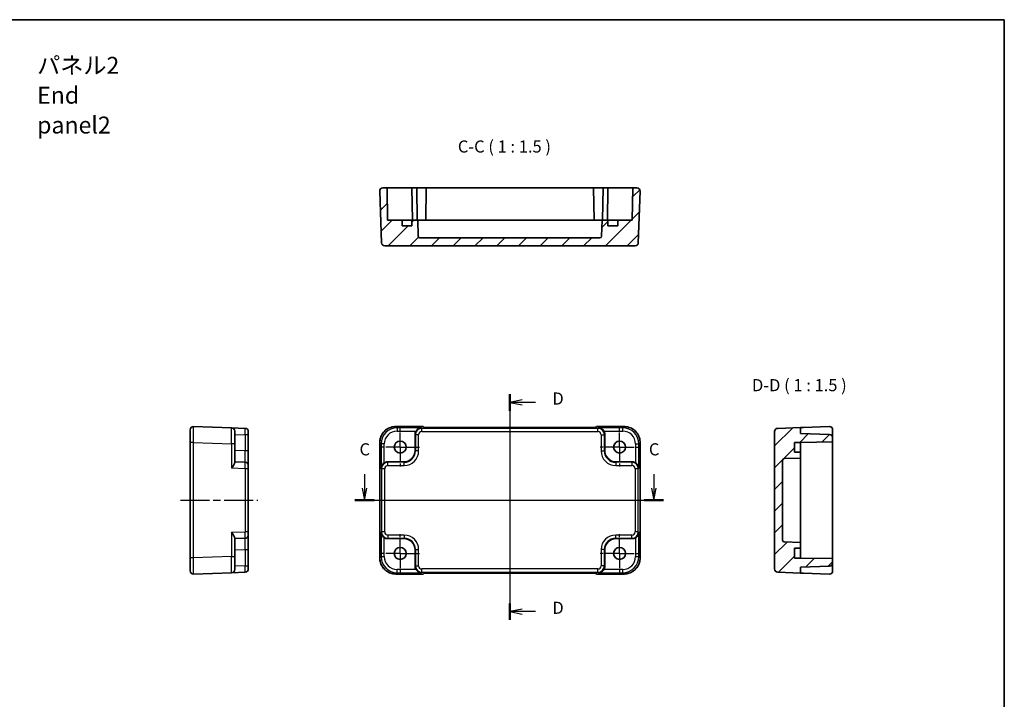
# Model space of a CAD drawing. Units: millimetres. Extents: x 22 to 2593, y 12 to 574.
# Drawn here: x 2288 to 2593, y 223 to 434 of the extents above; entities that cross this region are included whole.
import ezdxf

# ---------------------------------------------------------------- set-up
doc = ezdxf.new("R2010")
doc.units = ezdxf.units.MM
doc.header["$LTSCALE"] = 1.5
doc.linetypes.add('AM_ISO08W050', pattern=[18, 12, -1.5, 3, -1.5])
doc.linetypes.add('AM_ISO08W050x2', pattern=[9, 6, -0.75, 1.5, -0.75])
for name, color, linetype, lineweight in [('AM_7', 4, 'AM_ISO08W050', 25), ('Border (ISO)', 7, 'Continuous', 35), ('Section Line (ISO)', 7, 'Continuous', 25), ('Symbol (ISO)', 7, 'Continuous', 18), ('Visible (ISO)', 7, 'Continuous', 35), ('Visible Narrow (ISO)', 7, 'Continuous', 25)]:
    doc.layers.add(name, color=color, linetype=linetype, lineweight=lineweight)
doc.layers.add('Hatch (ISO)', color=1, linetype='Continuous', lineweight=18, true_color=0xff0000)
doc.styles.add('Note Text (TK)', font='MS PGothic.ttf')
pattern_1 = [(45, (1985, -4e-15), (-3.367596, 3.367596), [])]

# ---------------------------------------------------------------- blocks, each defined once
blk = doc.blocks.new('図面枠 tk図枠')
at = {"layer": 'Border (ISO)'}
for p, q in [((14.5, 289), (405.5, 289)), ((405.5, 289), (405.5, 8))]:
    blk.add_line(p, q, dxfattribs=at)
blk = doc.blocks.new('22dTransSection2')
at = {"layer": 'Section Line (ISO)', "linetype": 'Continuous'}
for p, q in [((273.28, 195.03), (273.28, 192.15)), ((333.08, 195.03), (333.08, 192.15)), ((272.78, 192.15), (273.28, 189.65)), ((273.28, 192.15), (273.28, 189.65)), ((273.28, 189.65), (273.78, 192.15)), ((332.58, 192.15), (333.08, 189.65)), ((333.08, 192.15), (333.08, 189.65)), ((333.08, 189.65), (333.58, 192.15)), ((271.29, 189.65), (335.07, 189.65))]:
    blk.add_line(p, q, dxfattribs=at)
at = {"layer": 'Section Line (ISO)', "linetype": 'Continuous', "lineweight": 50}
for p, q in [((271.29, 189.65), (275.27, 189.65)), ((331.09, 189.65), (335.07, 189.65))]:
    blk.add_line(p, q, dxfattribs=at)
at = {"layer": 'Section Line (ISO)', "char_height": 2.5, "attachment_point": 7, "style": 'Note Text (TK)'}
for insert in [(272.26, 198.15), (332.06, 198.15)]:
    blk.add_mtext('C', dxfattribs=dict(at, insert=insert))
blk = doc.blocks.new('22dTransSection3')
at = {"layer": 'Section Line (ISO)', "linetype": 'Continuous'}
for p, q in [((303.34, 211.58), (303.34, 164.91)), ((305.84, 210.38), (303.34, 209.88)), ((305.84, 209.88), (303.34, 209.88)), ((303.34, 209.88), (305.84, 209.38)), ((308.62, 209.88), (305.84, 209.88)), ((305.84, 167.12), (303.34, 166.62)), ((305.84, 166.62), (303.34, 166.62)), ((303.34, 166.62), (305.84, 166.12)), ((308.62, 166.62), (305.84, 166.62))]:
    blk.add_line(p, q, dxfattribs=at)
at = {"layer": 'Section Line (ISO)', "linetype": 'Continuous', "lineweight": 50}
for p, q in [((303.34, 211.58), (303.34, 208.17)), ((303.34, 168.32), (303.34, 164.91))]:
    blk.add_line(p, q, dxfattribs=at)
at = {"layer": 'Section Line (ISO)', "char_height": 2.5, "attachment_point": 7, "style": 'Note Text (TK)'}
for insert in [(312.11, 208.65), (312.11, 165.39)]:
    blk.add_mtext('D', dxfattribs=dict(at, insert=insert))

msp = doc.modelspace()

# ---------------------------------------------------------------- hatches: boundary and pattern name
at = {"layer": 'Hatch (ISO)'}
h = msp.add_hatch(dxfattribs=at)
h.set_pattern_fill('ANSI31', color=256, scale=38.1, style=0)
h.set_pattern_definition(pattern_1)
edge = h.paths.add_edge_path()
edge.add_line((2406.6077, 371.352), (2402.1077, 371.352))
edge.add_line((2402.1077, 371.352), (2401.9331, 381.352))
edge.add_line((2401.9331, 381.352), (2400.6432, 381.352))
edge.add_ellipse((2400.6432, 380.352), major_axis=(0, 1), ratio=1, start_angle=0, end_angle=92)
edge.add_line((2399.6438, 380.3171), (2400.2026, 364.3171))
edge.add_ellipse((2401.202, 364.352), major_axis=(-0.9994, -0.0349), ratio=1, start_angle=0, end_angle=88)
edge.add_line((2401.202, 363.352), (2478.8134, 363.352))
edge.add_ellipse((2478.8134, 364.352), major_axis=(0, -1), ratio=1, start_angle=0, end_angle=88)
edge.add_line((2479.8128, 364.3171), (2480.3715, 380.3171))
edge.add_ellipse((2479.3722, 380.352), major_axis=(0.9994, -0.0349), ratio=1, start_angle=0, end_angle=92)
edge.add_line((2479.3722, 381.352), (2478.0822, 381.352))
edge.add_line((2478.0822, 381.352), (2477.9077, 371.352))
edge.add_line((2477.9077, 371.352), (2473.4077, 371.352))
edge.add_line((2473.4077, 371.352), (2473.4077, 369.552))
edge.add_line((2473.4077, 369.552), (2470.4077, 369.552))
edge.add_line((2470.4077, 369.552), (2470.4077, 371.352))
edge.add_line((2470.4077, 371.352), (2468.5998, 371.352))
edge.add_line((2468.5998, 371.352), (2468.4245, 366.3345))
edge.add_ellipse((2467.9248, 366.352), major_axis=(0.4997, -0.0174), ratio=1, start_angle=272, end_angle=360, ccw=False)
edge.add_line((2467.9248, 365.852), (2412.0905, 365.852))
edge.add_ellipse((2412.0905, 366.352), major_axis=(0, -0.5), ratio=1, start_angle=272, end_angle=360, ccw=False)
edge.add_line((2411.5908, 366.3345), (2411.4156, 371.352))
edge.add_line((2411.4156, 371.352), (2409.6077, 371.352))
edge.add_line((2409.6077, 371.352), (2409.6077, 369.552))
edge.add_line((2409.6077, 369.552), (2406.6077, 369.552))
edge.add_line((2406.6077, 369.552), (2406.6077, 371.352))
h = msp.add_hatch(dxfattribs=at)
h.set_pattern_fill('ANSI31', color=256, scale=38.1, style=0)
h.set_pattern_definition(pattern_1)
edge = h.paths.add_edge_path()
edge.add_line((2530.0398, 266.5701), (2528.2398, 266.5701))
edge.add_line((2528.2398, 266.5701), (2528.2398, 269.5701))
edge.add_line((2528.2398, 269.5701), (2530.0398, 269.5701))
edge.add_line((2530.0398, 269.5701), (2530.0398, 271.378))
edge.add_line((2530.0398, 271.378), (2525.0223, 271.5533))
edge.add_ellipse((2525.0398, 272.053), major_axis=(-0.0174, -0.4997), ratio=1, start_angle=272, end_angle=360, ccw=False)
edge.add_line((2524.5398, 272.053), (2524.5398, 296.8873))
edge.add_ellipse((2525.0398, 296.8873), major_axis=(-0.5, 0), ratio=1, start_angle=272, end_angle=360, ccw=False)
edge.add_line((2525.0223, 297.387), (2530.0398, 297.5622))
edge.add_line((2530.0398, 297.5622), (2530.0398, 299.3701))
edge.add_line((2530.0398, 299.3701), (2528.2398, 299.3701))
edge.add_line((2528.2398, 299.3701), (2528.2398, 302.3701))
edge.add_line((2528.2398, 302.3701), (2530.0398, 302.3701))
edge.add_line((2530.0398, 302.3701), (2540.0398, 302.5447))
edge.add_line((2540.0398, 302.5447), (2540.0398, 303.9044))
edge.add_ellipse((2539.0398, 303.9044), major_axis=(1, 0), ratio=1, start_angle=0, end_angle=88)
edge.add_line((2539.0747, 304.9038), (2530.0398, 305.2193))
edge.add_line((2530.0398, 305.2193), (2530.0398, 307.0209))
edge.add_line((2530.0398, 307.0209), (2523.0049, 306.7752))
edge.add_ellipse((2523.0398, 305.7758), major_axis=(-0.0349, 0.9994), ratio=1, start_angle=0, end_angle=88)
edge.add_line((2522.0398, 305.7758), (2522.0398, 263.1644))
edge.add_ellipse((2523.0398, 263.1644), major_axis=(-1, 0), ratio=1, start_angle=0, end_angle=88)
edge.add_line((2523.0049, 262.165), (2530.0398, 261.9193))
edge.add_line((2530.0398, 261.9193), (2530.0398, 263.7209))
edge.add_line((2530.0398, 263.7209), (2539.0747, 264.0364))
edge.add_ellipse((2539.0398, 265.0358), major_axis=(0.0349, -0.9994), ratio=1, start_angle=0, end_angle=88)
edge.add_line((2540.0398, 265.0358), (2540.0398, 266.3956))
edge.add_line((2540.0398, 266.3956), (2530.0398, 266.5701))

# ---------------------------------------------------------------- linework, layer by layer
at = {"layer": 'AM_7'}
for p, q in [((2440.0077, 310.0209), (2440.0077, 258.9193)), ((2396.6432, 284.4701), (2483.3722, 284.4701))]:
    msp.add_line(p, q, dxfattribs=at)
at = {"layer": 'AM_7', "linetype": 'AM_ISO08W050x2', "ltscale": 0.5}
for p, q in [((2406.0077, 300.9701), (2406.0077, 306.9701)), ((2474.0077, 300.9701), (2474.0077, 306.9701)), ((2406.0077, 300.9701), (2400.0077, 300.9701)), ((2406.0077, 300.9701), (2412.0077, 300.9701)), ((2406.0077, 300.9701), (2406.0077, 294.9701)), ((2474.0077, 300.9701), (2468.0077, 300.9701)), ((2474.0077, 300.9701), (2480.0077, 300.9701)), ((2474.0077, 300.9701), (2474.0077, 294.9701)), ((2406.0077, 267.9701), (2406.0077, 273.9701)), ((2474.0077, 267.9701), (2474.0077, 273.9701)), ((2406.0077, 267.9701), (2400.0077, 267.9701)), ((2406.0077, 267.9701), (2412.0077, 267.9701)), ((2406.0077, 267.9701), (2406.0077, 261.9701)), ((2474.0077, 267.9701), (2468.0077, 267.9701)), ((2474.0077, 267.9701), (2480.0077, 267.9701)), ((2474.0077, 267.9701), (2474.0077, 261.9701))]:
    msp.add_line(p, q, dxfattribs=at)
at = {"layer": 'AM_7', "linetype": 'AM_ISO08W050x2'}
msp.add_line((2337.9028, 284.4701), (2361.9028, 284.4701), dxfattribs=at)
at = {"layer": 'Visible (ISO)'}
for p, q in [((2399.6438, 380.3171), (2400.2026, 364.3171)), ((2401.9331, 381.352), (2400.6432, 381.352)), ((2402.1077, 371.352), (2401.9331, 381.352)), ((2404.4328, 381.352), (2401.9331, 381.352)), ((2404.4328, 381.352), (2409.6331, 381.352)), ((2409.6331, 381.352), (2411.1331, 381.352)), ((2409.6331, 381.352), (2409.8077, 371.352)), ((2411.1331, 381.352), (2414.0822, 381.352)), ((2411.1331, 381.352), (2411.3077, 371.352)), ((2414.0822, 381.352), (2413.9077, 371.352)), ((2414.0822, 381.352), (2465.9331, 381.352)), ((2465.9331, 381.352), (2468.8822, 381.352)), ((2465.9331, 381.352), (2466.1077, 371.352)), ((2468.8822, 381.352), (2468.7077, 371.352)), ((2468.8822, 381.352), (2470.3822, 381.352)), ((2470.3822, 381.352), (2470.2077, 371.352)), ((2470.3822, 381.352), (2475.5826, 381.352)), ((2478.0822, 381.352), (2475.5826, 381.352)), ((2478.0822, 381.352), (2477.9077, 371.352)), ((2479.3722, 381.352), (2478.0822, 381.352)), ((2479.8128, 364.3171), (2480.3715, 380.3171)), ((2406.6077, 371.352), (2402.1077, 371.352)), ((2406.6077, 369.552), (2406.6077, 371.352)), ((2406.6077, 371.352), (2407.1935, 371.352)), ((2409.6077, 369.552), (2406.6077, 369.552)), ((2407.1935, 371.352), (2409.6077, 371.352)), ((2411.4156, 371.352), (2409.6077, 371.352)), ((2409.6077, 371.352), (2409.6077, 369.552)), ((2411.5908, 366.3345), (2411.4156, 371.352)), ((2411.4156, 371.352), (2412.0577, 371.352)), ((2412.0577, 371.352), (2414.1861, 371.352)), ((2414.1861, 371.352), (2415.7361, 371.352)), ((2415.7361, 371.352), (2461.4077, 371.352)), ((2461.4077, 371.352), (2464.4077, 371.352)), ((2468.5998, 371.352), (2464.4077, 371.352)), ((2468.5998, 371.352), (2468.4245, 366.3345)), ((2470.4077, 371.352), (2468.5998, 371.352)), ((2470.4077, 369.552), (2470.4077, 371.352)), ((2470.4077, 371.352), (2472.8219, 371.352)), ((2473.4077, 369.552), (2470.4077, 369.552)), ((2472.8219, 371.352), (2473.4077, 371.352)), ((2477.9077, 371.352), (2473.4077, 371.352)), ((2473.4077, 371.352), (2473.4077, 369.552)), ((2401.202, 363.352), (2478.8134, 363.352)), ((2467.9248, 365.852), (2412.0905, 365.852)), ((2340.9028, 302.337), (2340.9028, 306.3346)), ((2353.7377, 306.9219), (2341.9377, 307.334)), ((2353.7377, 306.9219), (2357.9377, 306.7752)), ((2354.7028, 305.9225), (2354.7028, 301.925)), ((2358.9028, 305.7758), (2358.9028, 304.7765)), ((2404.6408, 307.3346), (2413.1432, 307.3346)), ((2413.1432, 307.3346), (2413.1438, 307.334)), ((2413.422, 307.0558), (2413.1438, 307.334)), ((2465.1443, 307.0209), (2414.8711, 307.0209)), ((2466.8715, 307.334), (2466.5934, 307.0558)), ((2466.8715, 307.334), (2466.8722, 307.3346)), ((2466.8722, 307.3346), (2475.3746, 307.3346)), ((2522.0398, 305.7758), (2522.0398, 263.1644)), ((2530.0398, 307.0209), (2523.0049, 306.7752)), ((2531.0398, 307.0558), (2530.0398, 307.0209)), ((2530.0398, 305.2193), (2530.0398, 307.0209)), ((2539.0747, 304.9038), (2530.0398, 305.2193)), ((2531.0398, 307.0558), (2539.0049, 307.334)), ((2540.0398, 303.9044), (2540.0398, 306.3346)), ((2340.9028, 302.337), (2340.9028, 266.6032)), ((2358.9028, 299.755), (2358.9028, 304.7765)), ((2399.6432, 266.6032), (2399.6432, 302.337)), ((2410.6077, 299.868), (2410.6077, 304.8894)), ((2469.4077, 304.8894), (2469.4077, 299.868)), ((2480.3722, 302.337), (2480.3722, 266.6032)), ((2528.2398, 299.3701), (2528.2398, 302.3701)), ((2528.2398, 302.3701), (2530.0398, 302.3701)), ((2530.0398, 302.3701), (2540.0398, 302.5447)), ((2530.0398, 302.3701), (2530.0398, 301.7843)), ((2540.0398, 302.5447), (2540.0398, 303.9044)), ((2540.0398, 302.5447), (2540.0398, 266.3956)), ((2354.7028, 296.0826), (2354.7028, 301.925)), ((2358.9028, 295.2578), (2358.9028, 299.755)), ((2530.0398, 299.3701), (2528.2398, 299.3701)), ((2530.0398, 301.7843), (2530.0398, 299.3701)), ((2530.0398, 297.5622), (2530.0398, 299.3701)), ((2357.9377, 296.2571), (2354.7028, 296.3701)), ((2402.0884, 296.3701), (2407.1098, 296.3701)), ((2472.9056, 296.3701), (2477.927, 296.3701)), ((2524.5398, 272.053), (2524.5398, 296.8873)), ((2525.0223, 297.387), (2530.0398, 297.5622)), ((2530.0398, 293.3701), (2530.0398, 297.5622)), ((2358.9028, 295.2578), (2358.9028, 294.2584)), ((2358.9028, 274.6819), (2358.9028, 294.2584)), ((2530.0398, 293.3701), (2530.0398, 290.3701)), ((2530.0398, 290.3701), (2530.0398, 275.6985)), ((2358.9028, 274.6819), (2358.9028, 273.6825)), ((2530.0398, 275.6985), (2530.0398, 274.1485)), ((2354.7028, 267.0153), (2354.7028, 272.8576)), ((2354.7028, 272.5701), (2357.9377, 272.6831)), ((2358.9028, 269.1852), (2358.9028, 273.6825)), ((2407.1098, 272.5701), (2402.0884, 272.5701)), ((2477.927, 272.5701), (2472.9056, 272.5701)), ((2530.0398, 274.1485), (2530.0398, 272.0201)), ((2530.0398, 272.0201), (2530.0398, 271.378)), ((2358.9028, 264.1638), (2358.9028, 269.1852)), ((2410.6077, 264.0508), (2410.6077, 269.0722)), ((2469.4077, 269.0722), (2469.4077, 264.0508)), ((2530.0398, 271.378), (2525.0223, 271.5533)), ((2528.2398, 266.5701), (2528.2398, 269.5701)), ((2528.2398, 269.5701), (2530.0398, 269.5701)), ((2530.0398, 269.5701), (2530.0398, 271.378)), ((2530.0398, 269.5701), (2530.0398, 267.1559)), ((2340.9028, 262.6056), (2340.9028, 266.6032)), ((2354.7028, 267.0153), (2354.7028, 263.0177)), ((2530.0398, 266.5701), (2528.2398, 266.5701)), ((2530.0398, 267.1559), (2530.0398, 266.5701)), ((2540.0398, 266.3956), (2530.0398, 266.5701)), ((2540.0398, 265.0358), (2540.0398, 266.3956)), ((2358.9028, 264.1638), (2358.9028, 263.1644)), ((2530.0398, 263.7209), (2539.0747, 264.0364)), ((2530.0398, 261.9193), (2530.0398, 263.7209)), ((2540.0398, 262.6056), (2540.0398, 265.0358)), ((2341.9377, 261.6062), (2353.7377, 262.0183)), ((2357.9377, 262.165), (2353.7377, 262.0183)), ((2413.1432, 261.6056), (2404.6408, 261.6056)), ((2413.1438, 261.6062), (2413.1432, 261.6056)), ((2413.1438, 261.6062), (2413.422, 261.8844)), ((2414.8711, 261.9193), (2465.1443, 261.9193)), ((2466.5934, 261.8844), (2466.8715, 261.6062)), ((2466.8722, 261.6056), (2466.8715, 261.6062)), ((2475.3746, 261.6056), (2466.8722, 261.6056)), ((2523.0049, 262.165), (2530.0398, 261.9193)), ((2530.0398, 261.9193), (2531.0398, 261.8844)), ((2539.0049, 261.6062), (2531.0398, 261.8844))]:
    msp.add_line(p, q, dxfattribs=at)
for centre in [(2406.0077, 300.9701), (2474.0077, 300.9701), (2406.0077, 267.9701), (2474.0077, 267.9701)]:
    msp.add_circle(centre, 1.85, dxfattribs=at)
for centre, radius, start, end in [((2400.6432, 380.352), 1, 90, 182), ((2479.3722, 380.352), 1, 358, 90), ((2412.0905, 366.352), 0.5, 182, 270), ((2467.9248, 366.352), 0.5, 270, 358), ((2401.202, 364.352), 1, 182, 270), ((2478.8134, 364.352), 1, 270, 358), ((2341.9028, 306.3346), 1, 88, 180), ((2353.7028, 305.9225), 1, 0, 88), ((2357.9028, 305.7758), 1, 0, 88), ((2523.0398, 305.7758), 1, 92, 180), ((2539.0398, 306.3346), 1, 90, 92), ((2539.0398, 306.3346), 1, 0, 90), ((2539.0398, 303.9044), 1, 0, 88), ((2357.9028, 295.2578), 1, 0, 88), ((2525.0398, 296.8873), 0.5, 92, 180), ((2357.9028, 273.6825), 1, 272, 0), ((2525.0398, 272.053), 0.5, 180, 268), ((2341.9028, 262.6056), 1, 180, 272), ((2353.7028, 263.0177), 1, 272, 0), ((2357.9028, 263.1644), 1, 272, 0), ((2523.0398, 263.1644), 1, 180, 268), ((2539.0398, 262.6056), 1, 270, 0), ((2539.0398, 265.0358), 1, 272, 0), ((2539.0398, 262.6056), 1, 268, 270)]:
    msp.add_arc(centre, radius, start, end, dxfattribs=at)
for centre, major_axis, ratio, start_param, end_param in [((2412.6089, 304.887), (-1.4159, 1.4159), 0.99878277, 0.24213916, 0.78478918), ((2414.8362, 307.0558), (-1.4146, 0.0009), 0.02467766, 0.02470274, 1.59549907), ((2465.1792, 307.0558), (1.4146, 0.0009), 0.02467766, 4.68768624, 6.25848256), ((2467.4065, 304.887), (1.4159, 1.4159), 0.99878277, 5.49839613, 6.04104615), ((2407.1056, 299.8722), (2.4779, -2.4779), 0.99878277, 5.49839613, 7.06797448), ((2472.9098, 299.8722), (-2.4779, -2.4779), 0.99878277, 5.49839613, 7.06797448), ((2402.0908, 294.3689), (-1.4159, 1.4159), 0.99878277, 5.49839613, 6.04104615), ((2477.9246, 294.3689), (1.4159, 1.4159), 0.99878277, 0.24213916, 0.78478918), ((2402.0908, 274.5713), (-1.4159, -1.4159), 0.99878277, 0.24213916, 0.78478918), ((2407.1056, 269.068), (2.4779, 2.4779), 0.99878277, 5.49839613, 7.06797448), ((2472.9098, 269.068), (-2.4779, 2.4779), 0.99878277, 5.49839613, 7.06797448), ((2477.9246, 274.5713), (1.4159, -1.4159), 0.99878277, 5.49839613, 6.04104615), ((2412.6089, 264.0532), (-1.4159, -1.4159), 0.99878277, 5.49839613, 6.04104615), ((2467.4065, 264.0532), (1.4159, -1.4159), 0.99878277, 0.24213916, 0.78478918), ((2414.8362, 261.8844), (-1.4146, -0.0009), 0.02467766, 4.68768624, 6.25848256), ((2465.1792, 261.8844), (1.4146, -0.0009), 0.02467766, 0.02470274, 1.59549907)]:
    msp.add_ellipse(centre, major_axis=major_axis, ratio=ratio, start_param=start_param, end_param=end_param, dxfattribs=at)
for points, knots in [([(2404.6408, 307.3346), (2404.1173, 307.3346), (2403.594, 307.2518), (2402.5985, 306.9284), (2402.1264, 306.688), (2401.2796, 306.0728), (2400.905, 305.6982), (2400.2898, 304.8514), (2400.0494, 304.3793), (2399.726, 303.3838), (2399.6432, 302.8605), (2399.6432, 302.337)], [-0.78478918, -0.78478918, -0.78478918, -0.78478918, -0.47087351, -0.47087351, -0.15695784, -0.15695784, 0.15695784, 0.15695784, 0.47087351, 0.47087351, 0.78478918, 0.78478918, 0.78478918, 0.78478918]), ([(2412.5728, 306.9219), (2412.3951, 306.9174), (2412.2019, 306.8864), (2411.8248, 306.7618), (2411.6409, 306.6681), (2411.3688, 306.475), (2411.2533, 306.3756), (2411.0529, 306.157), (2410.9664, 306.0402), (2410.8952, 305.9225)], [0, 0, 0, 0, 0.065804439, 0.065804439, 0.131608877, 0.131608877, 0.176450971, 0.176450971, 0.217261158, 0.217261158, 0.217261158, 0.217261158]), ([(2469.1202, 305.9225), (2469.0483, 306.0414), (2468.9607, 306.1593), (2468.7581, 306.3795), (2468.6413, 306.4794), (2468.3687, 306.6712), (2468.1859, 306.7638), (2467.8111, 306.8868), (2467.6191, 306.9174), (2467.4426, 306.9219)], [0.541194329, 0.541194329, 0.541194329, 0.541194329, 0.582437261, 0.582437261, 0.627712548, 0.627712548, 0.693083598, 0.693083598, 0.758454648, 0.758454648, 0.758454648, 0.758454648]), ([(2480.3722, 302.337), (2480.3722, 302.8605), (2480.2893, 303.3838), (2479.966, 304.3793), (2479.7255, 304.8514), (2479.1104, 305.6982), (2478.7358, 306.0728), (2477.889, 306.688), (2477.4169, 306.9284), (2476.4214, 307.2518), (2475.898, 307.3346), (2475.3746, 307.3346)], [-0.78478918, -0.78478918, -0.78478918, -0.78478918, -0.47087351, -0.47087351, -0.15695784, -0.15695784, 0.15695784, 0.15695784, 0.47087351, 0.47087351, 0.78478918, 0.78478918, 0.78478918, 0.78478918]), ([(2354.7028, 296.0826), (2354.7026, 296.0107), (2354.6807, 295.9231), (2354.6007, 295.7205), (2354.5396, 295.6037), (2354.3817, 295.3311), (2354.262, 295.1483), (2354.0038, 294.7735), (2353.8654, 294.5815), (2353.7377, 294.405)], [0.541194329, 0.541194329, 0.541194329, 0.541194329, 0.582437261, 0.582437261, 0.627712548, 0.627712548, 0.693083598, 0.693083598, 0.758454648, 0.758454648, 0.758454648, 0.758454648]), ([(2401.0553, 296.0826), (2400.9364, 296.0107), (2400.8185, 295.9231), (2400.5983, 295.7205), (2400.4984, 295.6037), (2400.3066, 295.3311), (2400.214, 295.1483), (2400.091, 294.7735), (2400.0604, 294.5815), (2400.0559, 294.405)], [0.541194329, 0.541194329, 0.541194329, 0.541194329, 0.582437261, 0.582437261, 0.627712548, 0.627712548, 0.693083598, 0.693083598, 0.758454648, 0.758454648, 0.758454648, 0.758454648]), ([(2479.9595, 294.405), (2479.9512, 294.7336), (2479.8383, 295.1187), (2479.5618, 295.5476), (2479.4572, 295.6782), (2479.2209, 295.9049), (2479.0918, 296.0029), (2478.9601, 296.0826)], [0, 0, 0, 0, 0.121708689, 0.121708689, 0.171534026, 0.171534026, 0.217322628, 0.217322628, 0.217322628, 0.217322628]), ([(2353.7377, 274.5352), (2353.8663, 274.3576), (2354.0055, 274.1643), (2354.2652, 273.7872), (2354.3854, 273.6034), (2354.5424, 273.3312), (2354.6025, 273.2157), (2354.6812, 273.0154), (2354.7026, 272.9288), (2354.7028, 272.8576)], [0, 0, 0, 0, 0.065804439, 0.065804439, 0.131608877, 0.131608877, 0.176450971, 0.176450971, 0.217261158, 0.217261158, 0.217261158, 0.217261158]), ([(2400.0559, 274.5352), (2400.0604, 274.3576), (2400.0914, 274.1643), (2400.216, 273.7872), (2400.3097, 273.6034), (2400.5028, 273.3312), (2400.6022, 273.2157), (2400.8208, 273.0154), (2400.9376, 272.9288), (2401.0553, 272.8576)], [0, 0, 0, 0, 0.065804439, 0.065804439, 0.131608877, 0.131608877, 0.176450971, 0.176450971, 0.217261158, 0.217261158, 0.217261158, 0.217261158]), ([(2478.9601, 272.8576), (2479.079, 272.9295), (2479.1969, 273.0171), (2479.4171, 273.2197), (2479.517, 273.3365), (2479.7088, 273.6091), (2479.8013, 273.7919), (2479.9244, 274.1667), (2479.955, 274.3587), (2479.9595, 274.5352)], [0.541193407, 0.541193407, 0.541193407, 0.541193407, 0.582436339, 0.582436339, 0.627711626, 0.627711626, 0.693082677, 0.693082677, 0.758453727, 0.758453727, 0.758453727, 0.758453727]), ([(2399.6432, 266.6032), (2399.6432, 266.0798), (2399.726, 265.5564), (2400.0494, 264.5609), (2400.2898, 264.0888), (2400.905, 263.242), (2401.2796, 262.8674), (2402.1264, 262.2523), (2402.5985, 262.0118), (2403.594, 261.6885), (2404.1173, 261.6056), (2404.6408, 261.6056)], [-0.78478918, -0.78478918, -0.78478918, -0.78478918, -0.47087351, -0.47087351, -0.15695784, -0.15695784, 0.15695784, 0.15695784, 0.47087351, 0.47087351, 0.78478918, 0.78478918, 0.78478918, 0.78478918]), ([(2475.3746, 261.6056), (2475.898, 261.6056), (2476.4214, 261.6885), (2477.4169, 262.0118), (2477.889, 262.2523), (2478.7358, 262.8674), (2479.1104, 263.242), (2479.7255, 264.0888), (2479.966, 264.5609), (2480.2893, 265.5564), (2480.3722, 266.0798), (2480.3722, 266.6032)], [-0.78478918, -0.78478918, -0.78478918, -0.78478918, -0.47087351, -0.47087351, -0.15695784, -0.15695784, 0.15695784, 0.15695784, 0.47087351, 0.47087351, 0.78478918, 0.78478918, 0.78478918, 0.78478918]), ([(2410.8952, 263.0177), (2410.9749, 262.886), (2411.0729, 262.7569), (2411.2996, 262.5206), (2411.4302, 262.416), (2411.8591, 262.1395), (2412.2442, 262.0266), (2412.5728, 262.0183)], [0.541197787, 0.541197787, 0.541197787, 0.541197787, 0.586986389, 0.586986389, 0.636811726, 0.636811726, 0.758520415, 0.758520415, 0.758520415, 0.758520415]), ([(2467.4426, 262.0183), (2467.6202, 262.0228), (2467.8135, 262.0538), (2468.1905, 262.1784), (2468.3744, 262.2721), (2468.6466, 262.4652), (2468.7621, 262.5646), (2468.9624, 262.7832), (2469.049, 262.9001), (2469.1202, 263.0177)], [0, 0, 0, 0, 0.065804439, 0.065804439, 0.131608877, 0.131608877, 0.176450971, 0.176450971, 0.217261158, 0.217261158, 0.217261158, 0.217261158])]:
    msp.add_open_spline(points, degree=3, knots=knots, dxfattribs=at)
at = {"layer": 'Visible Narrow (ISO)'}
for p, q in [((2404.6408, 307.334), (2404.6408, 307.3346)), ((2404.6408, 307.334), (2413.1438, 307.334)), ((2405.0528, 306.9219), (2404.6408, 307.334)), ((2412.5728, 306.9219), (2405.0528, 306.9219)), ((2405.0528, 306.9219), (2405.0528, 305.9225)), ((2405.0528, 305.9225), (2410.8952, 305.9225)), ((2412.5728, 306.9219), (2412.7194, 306.7752)), ((2467.2959, 306.7752), (2412.7194, 306.7752)), ((2412.7194, 305.7758), (2412.7194, 306.7752)), ((2412.7194, 305.7758), (2467.2959, 305.7758)), ((2466.8715, 307.334), (2475.3746, 307.334)), ((2467.2959, 306.7752), (2467.4426, 306.9219)), ((2467.2959, 305.7758), (2467.2959, 306.7752)), ((2474.9625, 306.9219), (2467.4426, 306.9219)), ((2469.1202, 305.9225), (2474.9625, 305.9225)), ((2475.3746, 307.334), (2474.9625, 306.9219)), ((2474.9625, 305.9225), (2474.9625, 306.9219)), ((2475.3746, 307.3346), (2475.3746, 307.334)), ((2341.9377, 302.337), (2340.9028, 302.337)), ((2341.9377, 266.6032), (2341.9377, 302.337)), ((2341.9377, 302.337), (2353.7377, 301.925)), ((2354.7028, 304.8894), (2357.9377, 304.7765)), ((2358.9028, 304.7765), (2357.9377, 304.7765)), ((2357.9377, 304.7765), (2357.9377, 299.755)), ((2399.6438, 302.337), (2399.6432, 302.337)), ((2399.6438, 266.6032), (2399.6438, 302.337)), ((2399.6438, 302.337), (2400.0559, 301.925)), ((2410.6077, 304.8894), (2410.7207, 304.7765)), ((2411.72, 304.7765), (2410.7207, 304.7765)), ((2410.7207, 304.7765), (2410.7207, 299.755)), ((2411.72, 299.755), (2411.72, 304.7765)), ((2468.2953, 304.7765), (2469.2947, 304.7765)), ((2468.2953, 304.7765), (2468.2953, 299.755)), ((2469.2947, 304.7765), (2469.4077, 304.8894)), ((2469.2947, 299.755), (2469.2947, 304.7765)), ((2479.9595, 301.925), (2480.3715, 302.337)), ((2480.3722, 302.337), (2480.3715, 302.337)), ((2480.3715, 302.337), (2480.3715, 266.6032)), ((2353.7377, 301.925), (2353.7377, 294.405)), ((2354.7028, 301.925), (2353.7377, 301.925)), ((2357.9377, 299.755), (2354.7028, 299.868)), ((2358.9028, 299.755), (2357.9377, 299.755)), ((2400.0559, 301.925), (2400.0559, 294.405)), ((2401.0553, 301.925), (2400.0559, 301.925)), ((2401.0553, 296.0826), (2401.0553, 301.925)), ((2410.7207, 299.755), (2410.6077, 299.868)), ((2411.72, 299.755), (2410.7207, 299.755)), ((2468.2953, 299.755), (2469.2947, 299.755)), ((2469.4077, 299.868), (2469.2947, 299.755)), ((2478.9601, 301.925), (2479.9595, 301.925)), ((2478.9601, 301.925), (2478.9601, 296.0826)), ((2479.9595, 294.405), (2479.9595, 301.925)), ((2402.2013, 296.2571), (2402.0884, 296.3701)), ((2402.2013, 295.2578), (2402.2013, 296.2571)), ((2407.2228, 296.2571), (2402.2013, 296.2571)), ((2407.1098, 296.3701), (2407.2228, 296.2571)), ((2407.2228, 295.2578), (2407.2228, 296.2571)), ((2472.7926, 296.2571), (2472.9056, 296.3701)), ((2472.7926, 296.2571), (2472.7926, 295.2578)), ((2477.814, 296.2571), (2472.7926, 296.2571)), ((2477.927, 296.3701), (2477.814, 296.2571)), ((2477.814, 296.2571), (2477.814, 295.2578)), ((2357.9377, 294.2584), (2353.7377, 294.405)), ((2358.9028, 294.2584), (2357.9377, 294.2584)), ((2357.9377, 294.2584), (2357.9377, 274.6819)), ((2400.2026, 294.2584), (2400.0559, 294.405)), ((2401.202, 294.2584), (2400.2026, 294.2584)), ((2400.2026, 294.2584), (2400.2026, 274.6819)), ((2401.202, 274.6819), (2401.202, 294.2584)), ((2402.2013, 295.2578), (2407.2228, 295.2578)), ((2472.7926, 295.2578), (2477.814, 295.2578)), ((2479.8128, 294.2584), (2478.8134, 294.2584)), ((2478.8134, 294.2584), (2478.8134, 274.6819)), ((2479.9595, 294.405), (2479.8128, 294.2584)), ((2479.8128, 274.6819), (2479.8128, 294.2584)), ((2353.7377, 274.5352), (2357.9377, 274.6819)), ((2358.9028, 274.6819), (2357.9377, 274.6819)), ((2400.0559, 274.5352), (2400.2026, 274.6819)), ((2401.202, 274.6819), (2400.2026, 274.6819)), ((2479.8128, 274.6819), (2478.8134, 274.6819)), ((2479.8128, 274.6819), (2479.9595, 274.5352)), ((2353.7377, 274.5352), (2353.7377, 267.0153)), ((2400.0559, 274.5352), (2400.0559, 267.0153)), ((2401.0553, 267.0153), (2401.0553, 272.8576)), ((2402.0884, 272.5701), (2402.2013, 272.6831)), ((2402.2013, 273.6825), (2402.2013, 272.6831)), ((2407.2228, 273.6825), (2402.2013, 273.6825)), ((2402.2013, 272.6831), (2407.2228, 272.6831)), ((2407.2228, 272.6831), (2407.1098, 272.5701)), ((2407.2228, 273.6825), (2407.2228, 272.6831)), ((2472.7926, 272.6831), (2472.7926, 273.6825)), ((2477.814, 273.6825), (2472.7926, 273.6825)), ((2472.9056, 272.5701), (2472.7926, 272.6831)), ((2472.7926, 272.6831), (2477.814, 272.6831)), ((2477.814, 272.6831), (2477.814, 273.6825)), ((2477.814, 272.6831), (2477.927, 272.5701)), ((2478.9601, 272.8576), (2478.9601, 267.0153)), ((2479.9595, 267.0153), (2479.9595, 274.5352)), ((2354.7028, 269.0722), (2357.9377, 269.1852)), ((2357.9377, 269.1852), (2358.9028, 269.1852)), ((2357.9377, 269.1852), (2357.9377, 264.1638)), ((2410.6077, 269.0722), (2410.7207, 269.1852)), ((2410.7207, 269.1852), (2411.72, 269.1852)), ((2410.7207, 269.1852), (2410.7207, 264.1638)), ((2411.72, 264.1638), (2411.72, 269.1852)), ((2469.2947, 269.1852), (2468.2953, 269.1852)), ((2468.2953, 269.1852), (2468.2953, 264.1638)), ((2469.2947, 269.1852), (2469.4077, 269.0722)), ((2469.2947, 264.1638), (2469.2947, 269.1852)), ((2341.9377, 266.6032), (2340.9028, 266.6032)), ((2353.7377, 267.0153), (2341.9377, 266.6032)), ((2353.7377, 267.0153), (2354.7028, 267.0153)), ((2399.6438, 266.6032), (2399.6432, 266.6032)), ((2400.0559, 267.0153), (2399.6438, 266.6032)), ((2400.0559, 267.0153), (2401.0553, 267.0153)), ((2478.9601, 267.0153), (2479.9595, 267.0153)), ((2480.3715, 266.6032), (2479.9595, 267.0153)), ((2480.3722, 266.6032), (2480.3715, 266.6032)), ((2357.9377, 264.1638), (2354.7028, 264.0508)), ((2357.9377, 264.1638), (2358.9028, 264.1638)), ((2405.0528, 262.0183), (2405.0528, 263.0177)), ((2410.8952, 263.0177), (2405.0528, 263.0177)), ((2410.7207, 264.1638), (2410.6077, 264.0508)), ((2410.7207, 264.1638), (2411.72, 264.1638)), ((2412.7194, 262.165), (2412.7194, 263.1644)), ((2467.2959, 263.1644), (2412.7194, 263.1644)), ((2467.2959, 262.165), (2467.2959, 263.1644)), ((2469.2947, 264.1638), (2468.2953, 264.1638)), ((2474.9625, 263.0177), (2469.1202, 263.0177)), ((2469.4077, 264.0508), (2469.2947, 264.1638)), ((2474.9625, 262.0183), (2474.9625, 263.0177)), ((2404.6408, 261.6062), (2405.0528, 262.0183)), ((2404.6408, 261.6062), (2404.6408, 261.6056)), ((2413.1438, 261.6062), (2404.6408, 261.6062)), ((2405.0528, 262.0183), (2412.5728, 262.0183)), ((2412.7194, 262.165), (2412.5728, 262.0183)), ((2412.7194, 262.165), (2467.2959, 262.165)), ((2475.3746, 261.6062), (2466.8715, 261.6062)), ((2467.4426, 262.0183), (2467.2959, 262.165)), ((2467.4426, 262.0183), (2474.9625, 262.0183)), ((2474.9625, 262.0183), (2475.3746, 261.6062)), ((2475.3746, 261.6056), (2475.3746, 261.6062))]:
    msp.add_line(p, q, dxfattribs=at)
for centre, major_axis, ratio, start_param, end_param in [((2341.9028, 302.3321), (0.0349, 5.0018), 0.00697021, 4.71341222, 6.28299057), ((2353.7028, 301.9201), (-0.0349, -5.0018), 0.00697021, 1.57181957, 3.14139792), ((2357.9028, 304.7752), (-0.0349, -2), 0.01743381, 1.57170981, 3.14128816), ((2404.6457, 302.3321), (-3.5381, 3.5381), 0.99926901, 5.49839613, 7.06797448), ((2405.0577, 301.9201), (-3.5381, 3.5381), 0.99926901, 5.49839613, 7.06797448), ((2405.0577, 301.9201), (-2.8319, 2.8319), 0.99878277, 5.49839613, 7.06797448), ((2412.7207, 304.7752), (-1.4142, 1.4142), 0.99999926, 5.49839613, 7.06797448), ((2412.7207, 304.7752), (-0.708, 0.708), 0.99878277, 5.49839613, 7.06797448), ((2467.2947, 304.7752), (1.4142, 1.4142), 0.99999926, 5.49839613, 7.06797448), ((2467.2947, 304.7752), (0.708, 0.708), 0.99878277, 5.49839613, 7.06797448), ((2474.9577, 301.9201), (3.5381, 3.5381), 0.99926901, 5.49839613, 7.06797448), ((2474.9577, 301.9201), (2.8319, 2.8319), 0.99878277, 5.49839613, 7.06797448), ((2475.3697, 302.3321), (3.5381, 3.5381), 0.99926901, 5.49839613, 7.06797448), ((2357.9028, 299.7605), (0.0349, -3.5034), 0.00994517, 6.28273874, 7.8523171), ((2407.2173, 299.7605), (3.1859, -3.1859), 0.99878277, 5.49839613, 7.06797448), ((2407.2173, 299.7605), (2.4796, -2.4796), 0.99808896, 5.49839613, 7.06797448), ((2472.7981, 299.7605), (-3.1859, -3.1859), 0.99878277, 5.49839613, 7.06797448), ((2472.7981, 299.7605), (-2.4796, -2.4796), 0.99808896, 5.49839613, 7.06797448), ((2357.9028, 294.2571), (-0.0349, -2), 0.01743381, 1.57170981, 3.14128816), ((2402.2026, 294.2571), (-1.4142, 1.4142), 0.99999926, 5.49839613, 7.06797448), ((2477.8128, 294.2571), (1.4142, 1.4142), 0.99999926, 5.49839613, 7.06797448), ((2402.2026, 294.2571), (-0.708, 0.708), 0.99878277, 5.49839613, 7.06797448), ((2477.8128, 294.2571), (0.708, 0.708), 0.99878277, 5.49839613, 7.06797448), ((2357.9028, 274.6831), (0.0349, -2), 0.01743381, 0.00030449, 1.56988285), ((2402.2026, 274.6831), (-1.4142, -1.4142), 0.99999926, 5.49839613, 7.06797448), ((2402.2026, 274.6831), (-0.708, -0.708), 0.99878277, 5.49839613, 7.06797448), ((2477.8128, 274.6831), (1.4142, -1.4142), 0.99999926, 5.49839613, 7.06797448), ((2477.8128, 274.6831), (0.708, -0.708), 0.99878277, 5.49839613, 7.06797448), ((2357.9028, 269.1797), (-0.0349, -3.5034), 0.00994517, 1.57246087, 3.14203922), ((2407.2173, 269.1797), (3.1859, 3.1859), 0.99878277, 5.49839613, 7.06797448), ((2407.2173, 269.1797), (2.4796, 2.4796), 0.99808896, 5.49839613, 7.06797448), ((2472.7981, 269.1797), (-3.1859, 3.1859), 0.99878277, 5.49839613, 7.06797448), ((2472.7981, 269.1797), (-2.4796, 2.4796), 0.99808896, 5.49839613, 7.06797448), ((2341.9028, 266.6081), (-0.0349, 5.0018), 0.00697021, 3.14178738, 4.71136574), ((2353.7028, 267.0201), (0.0349, -5.0018), 0.00697021, 0.00019473, 1.56977309), ((2404.6457, 266.6081), (-3.5381, -3.5381), 0.99926901, 5.49839613, 7.06797448), ((2405.0577, 267.0201), (-3.5381, -3.5381), 0.99926901, 5.49839613, 7.06797448), ((2405.0577, 267.0201), (-2.8319, -2.8319), 0.99878277, 5.49839613, 7.06797448), ((2474.9577, 267.0201), (3.5381, -3.5381), 0.99926901, 5.49839613, 7.06797448), ((2474.9577, 267.0201), (2.8319, -2.8319), 0.99878277, 5.49839613, 7.06797448), ((2475.3697, 266.6081), (3.5381, -3.5381), 0.99926901, 5.49839613, 7.06797448), ((2357.9028, 264.165), (0.0349, -2), 0.01743381, 0.00030449, 1.56988285), ((2412.7207, 264.165), (-1.4142, -1.4142), 0.99999926, 5.49839613, 7.06797448), ((2412.7207, 264.165), (-0.708, -0.708), 0.99878277, 5.49839613, 7.06797448), ((2467.2947, 264.165), (1.4142, -1.4142), 0.99999926, 5.49839613, 7.06797448), ((2467.2947, 264.165), (0.708, -0.708), 0.99878277, 5.49839613, 7.06797448)]:
    msp.add_ellipse(centre, major_axis=major_axis, ratio=ratio, start_param=start_param, end_param=end_param, dxfattribs=at)

# ---------------------------------------------------------------- block references
at = {"xscale": 1.5, "yscale": 1.5, "zscale": 1.5}
msp.add_blockref('図面枠 tk図枠', (1985, 0), dxfattribs=at)
at = {"layer": 'Section Line (ISO)', "xscale": 1.5, "yscale": 1.5, "zscale": 1.5}
for name in ['22dTransSection3', '22dTransSection2']:
    msp.add_blockref(name, (1985, 0), dxfattribs=at)

# ---------------------------------------------------------------- texts
at = {"layer": 'Symbol (ISO)', "color": 7, "insert": (2293.4663, 410.0833), "char_height": 5.25, "width": 35.767543, "attachment_point": 4, "line_spacing_factor": 1.058182, "style": 'Note Text (TK)'}
msp.add_mtext('{\\fＭＳ Ｐゴシック|b0|i0;\\H5.2500;パネル2\\P\\fＭＳ Ｐゴシック|b0|i0;\\H5.2500;End panel2}', dxfattribs=at)
at = {"layer": 'Symbol (ISO)', "color": 7, "char_height": 3.75, "attachment_point": 7, "style": 'Note Text (TK)'}
for s, insert in [('C-C ( 1 : 1.5 )', (2423.8744, 391.1263)), ('D-D ( 1 : 1.5 )', (2515.0391, 317.1183))]:
    msp.add_mtext(s, dxfattribs=dict(at, insert=insert))

doc.saveas('drawing.dxf')
